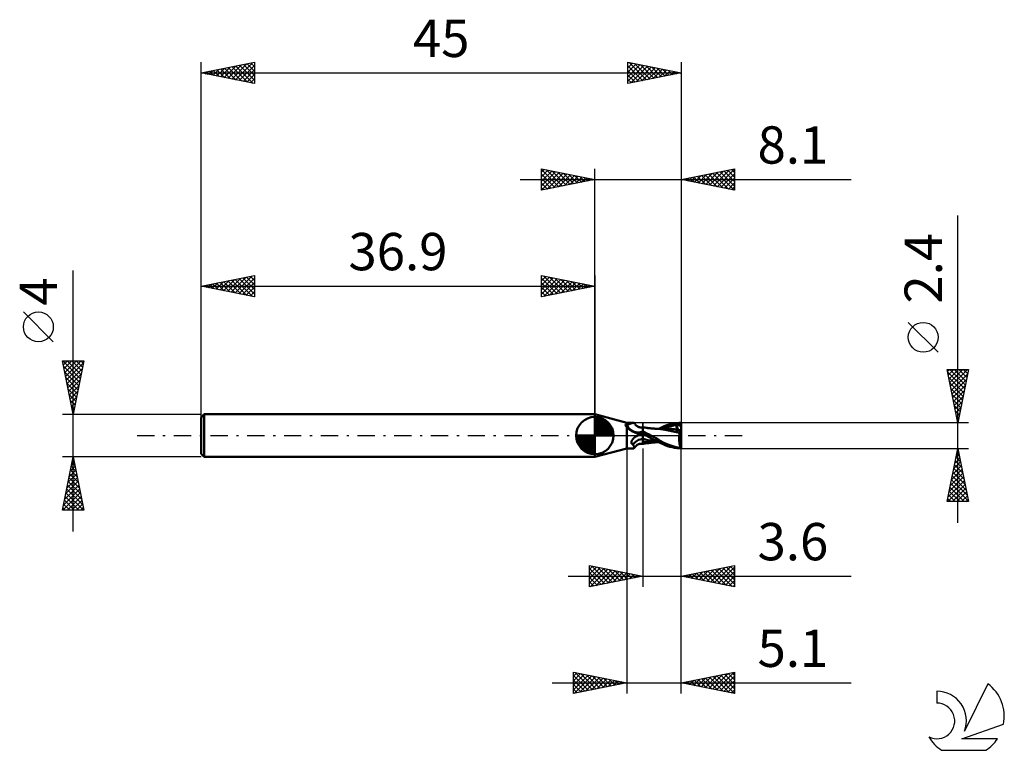
# Model space of a CAD drawing. Units: millimetres. Extents: x -17 to 75.3, y -29.5 to 39.
import ezdxf
from ezdxf.enums import TextEntityAlignment as Align

# ---------------------------------------------------------------- set-up
doc = ezdxf.new("R2010")
doc.units = ezdxf.units.MM
doc.header["$LTSCALE"] = 4.05
doc.linetypes.add('LONGDASH_DASH', pattern=[0.85, 0.4, -0.2, 0.05, -0.2])
for name, color, linetype in [('1', 4, 'CONTINUOUS'), ('2', 7, 'CONTINUOUS'), ('4', 2, 'LONGDASH_DASH'), ('CUT', 1, 'CONTINUOUS'), ('NOCUT', 7, 'CONTINUOUS'), ('SK1', 4, 'CONTINUOUS'), ('SK2', 7, 'CONTINUOUS'), ('SK4', 2, 'LONGDASH_DASH'), ('SK6', 5, 'CONTINUOUS')]:
    doc.layers.add(name, color=color, linetype=linetype)
doc.styles.get("Standard").update_dxf_attribs({"font": 'Monospac821 BT'})

msp = doc.modelspace()

# ---------------------------------------------------------------- linework, layer by layer
at = {"layer": '1', "color": 4, "linetype": 'CONTINUOUS', "lineweight": 50}
for p, q in [((39.9, 1.2), (36.9, 2)), ((36.9, -2), (36.9, 2)), ((39.762, 0.996), (39.763, 1.002)), ((39.762, 0.99), (39.762, 0.996)), ((39.763, 0.984), (39.762, 0.99)), ((39.763, 1.002), (39.764, 1.007)), ((39.764, 0.976), (39.763, 0.984)), ((39.764, 1.007), (39.766, 1.012)), ((39.767, 0.969), (39.764, 0.976)), ((39.766, 1.012), (39.769, 1.017)), ((39.77, 0.961), (39.767, 0.969)), ((39.769, 1.017), (39.772, 1.021)), ((39.773, 0.952), (39.77, 0.961)), ((39.772, 1.021), (39.777, 1.025)), ((39.776, 0.946), (39.773, 0.952)), ((39.78, 0.94), (39.776, 0.946)), ((39.777, 1.025), (39.781, 1.028)), ((39.783, 0.934), (39.78, 0.94)), ((39.781, 1.028), (39.787, 1.031)), ((39.787, 0.927), (39.783, 0.934)), ((39.787, 1.031), (39.793, 1.033)), ((39.792, 0.92), (39.787, 0.927)), ((39.793, 1.033), (39.8, 1.035)), ((39.8, 1.035), (39.807, 1.037)), ((39.807, 1.037), (39.815, 1.038)), ((39.815, 1.038), (39.823, 1.038)), ((39.823, 1.038), (39.831, 1.038)), ((39.84, 1.038), (39.831, 1.038)), ((39.849, 1.037), (39.84, 1.038)), ((39.858, 1.036), (39.849, 1.037)), ((39.867, 1.035), (39.858, 1.036)), ((39.876, 1.033), (39.867, 1.035)), ((39.885, 1.031), (39.876, 1.033)), ((39.887, 1.031), (39.885, 1.031)), ((39.889, 1.031), (39.887, 1.031)), ((39.891, 1.03), (39.889, 1.031)), ((39.894, 1.03), (39.891, 1.03)), ((39.896, 1.03), (39.894, 1.03)), ((39.898, 1.029), (39.896, 1.03)), ((39.9, 1.029), (39.898, 1.029)), ((39.9, 1.2), (40.54, 1.2)), ((39.9, 1.029), (39.9, 1.2)), ((39.9, 1.029), (39.954, 1.041)), ((39.954, 1.041), (40.006, 1.054)), ((40.006, 1.054), (40.056, 1.067)), ((40.056, 1.067), (40.105, 1.081)), ((40.105, 1.081), (40.153, 1.096)), ((40.153, 1.096), (40.198, 1.11)), ((40.198, 1.11), (40.242, 1.124)), ((40.242, 1.124), (40.284, 1.138)), ((40.284, 1.138), (40.325, 1.151)), ((40.325, 1.151), (40.363, 1.162)), ((40.363, 1.162), (40.399, 1.173)), ((40.399, 1.173), (40.433, 1.182)), ((40.433, 1.182), (40.464, 1.19)), ((40.464, 1.19), (40.492, 1.195)), ((40.492, 1.195), (40.518, 1.199)), ((40.518, 1.199), (40.54, 1.2)), ((40.554, 1.199), (40.54, 1.2)), ((40.567, 1.197), (40.554, 1.199)), ((40.578, 1.194), (40.567, 1.197)), ((40.587, 1.189), (40.578, 1.194)), ((40.594, 1.183), (40.587, 1.189)), ((40.599, 1.175), (40.594, 1.183)), ((40.626, 1.128), (40.599, 1.175)), ((40.66, 1.077), (40.626, 1.128)), ((40.697, 1.03), (40.66, 1.077)), ((40.737, 0.985), (40.697, 1.03)), ((40.779, 0.944), (40.737, 0.985)), ((40.801, 0.926), (40.779, 0.944)), ((40.836, 0.898), (40.801, 0.926)), ((43.345, 0.845), (43.549, 0.928)), ((43.549, 0.928), (43.755, 0.999)), ((43.755, 0.999), (43.963, 1.059)), ((43.963, 1.059), (44.171, 1.108)), ((44.057, 0.894), (44.278, 0.933)), ((44.171, 1.108), (44.379, 1.146)), ((44.278, 0.933), (44.499, 0.961)), ((44.379, 1.146), (44.587, 1.175)), ((44.481, 1.006), (44.477, 1.014)), ((44.743, 0.499), (44.477, 1.014)), ((44.509, 1.012), (44.477, 1.014)), ((44.484, 0.999), (44.481, 1.006)), ((44.487, 0.991), (44.484, 0.999)), ((44.49, 0.984), (44.487, 0.991)), ((44.493, 0.976), (44.49, 0.984)), ((44.496, 0.969), (44.493, 0.976)), ((44.499, 0.961), (44.496, 0.969)), ((44.509, 0.937), (44.499, 0.961)), ((44.541, 1.009), (44.509, 1.012)), ((44.519, 0.913), (44.509, 0.937)), ((44.574, 1.005), (44.541, 1.009)), ((44.606, 1), (44.574, 1.005)), ((44.587, 1.175), (44.794, 1.193)), ((44.639, 0.994), (44.606, 1)), ((44.671, 0.987), (44.639, 0.994)), ((44.703, 0.979), (44.671, 0.987)), ((44.703, 0.979), (44.752, 0.982)), ((44.745, 0.967), (44.703, 0.979)), ((44.788, 0.954), (44.745, 0.967)), ((44.752, 0.982), (44.802, 0.985)), ((44.83, 0.941), (44.788, 0.954)), ((44.794, 1.193), (45, 1.2)), ((44.802, 0.985), (44.851, 0.987)), ((44.873, 0.927), (44.83, 0.941)), ((44.851, 0.987), (44.901, 0.989)), ((44.915, 0.913), (44.873, 0.927)), ((44.901, 0.989), (44.95, 0.99)), ((44.95, 0.99), (45, 0.99)), ((45, -1.2), (45, 1.2)), ((39.797, 0.913), (39.792, 0.92)), ((39.811, 0.895), (39.797, 0.913)), ((39.825, 0.878), (39.811, 0.895)), ((39.84, 0.86), (39.825, 0.878)), ((39.854, 0.842), (39.84, 0.86)), ((39.869, 0.824), (39.854, 0.842)), ((39.884, 0.805), (39.869, 0.824)), ((39.9, 0.787), (39.884, 0.805)), ((39.949, 0.738), (39.9, 0.787)), ((39.9, -1.2), (39.9, 0.787)), ((40.001, 0.689), (39.949, 0.738)), ((40.056, 0.641), (40.001, 0.689)), ((40.114, 0.593), (40.056, 0.641)), ((40.175, 0.547), (40.114, 0.593)), ((40.238, 0.503), (40.175, 0.547)), ((40.304, 0.461), (40.238, 0.503)), ((40.371, 0.421), (40.304, 0.461)), ((40.441, 0.385), (40.371, 0.421)), ((40.513, 0.351), (40.441, 0.385)), ((40.587, 0.32), (40.513, 0.351)), ((40.662, 0.292), (40.587, 0.32)), ((40.738, 0.267), (40.662, 0.292)), ((40.816, 0.245), (40.738, 0.267)), ((40.894, 0.227), (40.816, 0.245)), ((40.872, 0.873), (40.836, 0.898)), ((40.867, -0.011), (40.887, 0)), ((40.922, 0.844), (40.872, 0.873)), ((40.887, 0), (40.954, 0.035)), ((40.932, 0.221), (40.894, 0.227)), ((40.973, 0.819), (40.922, 0.844)), ((40.97, 0.218), (40.932, 0.221)), ((40.954, 0.035), (41.023, 0.067)), ((41.009, 0.217), (40.97, 0.218)), ((41.025, 0.798), (40.973, 0.819)), ((41.009, 0.217), (41.047, 0.219)), ((41.023, 0.067), (41.095, 0.097)), ((41.079, 0.782), (41.025, 0.798)), ((41.047, 0.219), (41.085, 0.222)), ((41.145, 0.769), (41.079, 0.782)), ((41.085, 0.222), (41.122, 0.228)), ((41.095, 0.097), (41.168, 0.125)), ((41.122, 0.228), (41.158, 0.235)), ((41.187, 0.764), (41.145, 0.769)), ((41.158, 0.235), (41.192, 0.245)), ((41.168, 0.125), (41.243, 0.15)), ((41.241, 0.762), (41.187, 0.764)), ((41.192, 0.245), (41.225, 0.255)), ((41.225, 0.255), (41.255, 0.268)), ((41.241, 0.762), (41.294, 0.764)), ((41.243, 0.15), (41.321, 0.173)), ((41.255, 0.268), (41.284, 0.281)), ((41.284, 0.281), (41.31, 0.296)), ((41.294, 0.764), (41.348, 0.771)), ((41.31, 0.296), (41.334, 0.311)), ((41.321, 0.173), (41.4, 0.193)), ((41.334, 0.311), (41.355, 0.327)), ((41.348, 0.771), (41.4, 0.782)), ((41.355, 0.327), (41.373, 0.344)), ((41.373, 0.344), (41.388, 0.361)), ((41.388, 0.361), (41.4, 0.377)), ((41.4, -0.782), (41.4, 0.782)), ((41.452, 0.765), (41.4, 0.774)), ((41.505, 0.349), (41.4, 0.408)), ((41.444, 0.152), (41.4, 0.177)), ((41.454, 0.119), (41.4, 0.145)), ((41.488, 0.126), (41.444, 0.152)), ((41.505, 0.757), (41.452, 0.765)), ((41.508, 0.094), (41.454, 0.119)), ((41.532, 0.101), (41.488, 0.126)), ((41.557, 0.748), (41.505, 0.757)), ((41.611, 0.291), (41.505, 0.349)), ((41.562, 0.068), (41.508, 0.094)), ((41.576, 0.076), (41.532, 0.101)), ((41.61, 0.741), (41.557, 0.748)), ((41.616, 0.042), (41.562, 0.068)), ((41.62, 0.05), (41.576, 0.076)), ((41.697, 0.728), (41.61, 0.741)), ((41.718, 0.232), (41.611, 0.291)), ((41.67, 0.017), (41.616, 0.042)), ((41.665, 0.025), (41.62, 0.05)), ((41.709, 0), (41.665, 0.025)), ((41.724, -0.008), (41.67, 0.017)), ((41.75, 0.721), (41.697, 0.728)), ((41.712, -0.001), (41.709, 0)), ((41.825, 0.174), (41.718, 0.232)), ((41.803, 0.714), (41.75, 0.721)), ((41.855, 0.707), (41.803, 0.714)), ((41.933, 0.116), (41.825, 0.174)), ((41.908, 0.701), (41.855, 0.707)), ((41.994, 0.69), (41.908, 0.701)), ((42.04, 0.058), (41.933, 0.116)), ((42.049, 0.684), (41.994, 0.69)), ((42.146, 0), (42.04, 0.058)), ((42.104, 0.678), (42.049, 0.684)), ((42.159, 0.673), (42.104, 0.678)), ((42.383, -0.128), (42.146, 0)), ((42.213, 0.667), (42.159, 0.673)), ((42.291, 0.66), (42.213, 0.667)), ((42.347, 0.655), (42.291, 0.66)), ((42.404, 0.65), (42.347, 0.655)), ((42.46, 0.645), (42.404, 0.65)), ((42.517, 0.641), (42.46, 0.645)), ((42.588, 0.635), (42.517, 0.641)), ((42.644, 0.632), (42.588, 0.635)), ((42.699, 0.628), (42.644, 0.632)), ((42.706, 0.631), (42.656, 0.632)), ((42.755, 0.624), (42.699, 0.628)), ((42.757, 0.631), (42.706, 0.631)), ((42.81, 0.621), (42.755, 0.624)), ((42.809, 0.631), (42.757, 0.631)), ((42.86, 0.631), (42.809, 0.631)), ((43.061, 0.601), (42.81, 0.621)), ((42.917, 0.631), (42.86, 0.631)), ((42.906, 0.631), (43.138, 0.748)), ((42.917, 0.631), (42.976, 0.631)), ((42.976, 0.631), (43.022, 0.631)), ((43.022, 0.631), (43.068, 0.631)), ((43.271, 0.573), (43.061, 0.601)), ((43.068, 0.631), (43.114, 0.631)), ((43.114, 0.631), (43.159, 0.632)), ((43.138, 0.748), (43.345, 0.845)), ((43.159, 0.632), (43.218, 0.632)), ((43.171, 0.631), (43.393, 0.715)), ((43.218, 0.632), (43.278, 0.632)), ((43.5, 0.533), (43.271, 0.573)), ((43.278, 0.632), (43.365, 0.632)), ((43.365, 0.632), (43.455, 0.632)), ((43.393, 0.715), (43.614, 0.786)), ((43.521, 0.632), (43.455, 0.632)), ((43.811, 0.474), (43.5, 0.533)), ((43.588, 0.632), (43.521, 0.632)), ((43.739, 0.63), (43.588, 0.632)), ((43.614, 0.786), (43.835, 0.846)), ((43.89, 0.625), (43.739, 0.63)), ((44.24, 0.388), (43.811, 0.474)), ((43.835, 0.846), (44.057, 0.894)), ((44.041, 0.616), (43.89, 0.625)), ((44.192, 0.605), (44.041, 0.616)), ((44.343, 0.591), (44.192, 0.605)), ((44.864, 0.246), (44.24, 0.388)), ((44.495, 0.574), (44.343, 0.591)), ((44.479, 0.501), (44.48, 0.513)), ((44.54, 0.5), (44.479, 0.501)), ((44.48, 0.513), (44.481, 0.524)), ((44.481, 0.524), (44.482, 0.536)), ((44.482, 0.536), (44.485, 0.546)), ((44.485, 0.546), (44.487, 0.556)), ((44.487, 0.556), (44.491, 0.565)), ((44.491, 0.565), (44.495, 0.574)), ((44.495, 0.574), (44.495, 0.574)), ((44.495, 0.574), (44.495, 0.574)), ((44.496, 0.574), (44.495, 0.574)), ((44.496, 0.574), (44.496, 0.574)), ((44.496, 0.574), (44.496, 0.574)), ((44.496, 0.574), (44.496, 0.574)), ((44.509, 0.573), (44.496, 0.574)), ((44.509, 0.573), (44.52, 0.574)), ((44.527, 0.889), (44.519, 0.913)), ((44.52, 0.574), (44.53, 0.577)), ((44.535, 0.866), (44.527, 0.889)), ((44.53, 0.577), (44.539, 0.581)), ((44.543, 0.843), (44.535, 0.866)), ((44.539, 0.581), (44.547, 0.587)), ((44.602, 0.5), (44.54, 0.5)), ((44.549, 0.821), (44.543, 0.843)), ((44.547, 0.587), (44.555, 0.595)), ((44.555, 0.8), (44.549, 0.821)), ((44.56, 0.779), (44.555, 0.8)), ((44.555, 0.595), (44.561, 0.604)), ((44.565, 0.759), (44.56, 0.779)), ((44.561, 0.604), (44.565, 0.615)), ((44.568, 0.74), (44.565, 0.759)), ((44.565, 0.615), (44.569, 0.627)), ((44.571, 0.721), (44.568, 0.74)), ((44.569, 0.627), (44.572, 0.64)), ((44.573, 0.703), (44.571, 0.721)), ((44.572, 0.64), (44.574, 0.655)), ((44.574, 0.686), (44.573, 0.703)), ((44.574, 0.67), (44.574, 0.686)), ((44.574, 0.655), (44.574, 0.67)), ((44.665, 0.499), (44.602, 0.5)), ((44.73, 0.499), (44.665, 0.499)), ((44.795, 0.499), (44.73, 0.499)), ((44.861, 0.498), (44.795, 0.499)), ((44.824, -0.003), (44.829, 0.041)), ((44.829, 0.041), (44.835, 0.084)), ((44.835, 0.084), (44.841, 0.126)), ((44.841, 0.126), (44.848, 0.167)), ((44.848, 0.167), (44.856, 0.207)), ((44.856, 0.207), (44.864, 0.246)), ((44.928, 0.498), (44.861, 0.498)), ((44.864, 0.246), (44.868, 0.273)), ((44.868, 0.273), (44.872, 0.3)), ((44.872, 0.3), (44.877, 0.325)), ((44.877, 0.325), (44.882, 0.35)), ((44.882, 0.35), (44.888, 0.374)), ((44.888, 0.374), (44.894, 0.397)), ((44.894, 0.397), (44.9, 0.419)), ((44.9, 0.419), (44.906, 0.44)), ((44.906, 0.44), (44.913, 0.461)), ((44.913, 0.461), (44.92, 0.48)), ((44.958, 0.898), (44.915, 0.913)), ((44.92, 0.48), (44.928, 0.498)), ((45, 0.21), (44.928, 0.498)), ((45, 0.883), (44.958, 0.898)), ((40.324, -0.635), (40.326, -0.613)), ((40.325, -0.657), (40.324, -0.635)), ((40.327, -0.678), (40.325, -0.657)), ((40.326, -0.613), (40.329, -0.591)), ((40.332, -0.699), (40.327, -0.678)), ((40.329, -0.591), (40.333, -0.569)), ((40.338, -0.719), (40.332, -0.699)), ((40.333, -0.569), (40.34, -0.547)), ((40.347, -0.738), (40.338, -0.719)), ((40.34, -0.547), (40.347, -0.525)), ((40.347, -0.525), (40.356, -0.503)), ((40.358, -0.756), (40.347, -0.738)), ((40.356, -0.503), (40.366, -0.481)), ((40.37, -0.773), (40.358, -0.756)), ((40.366, -0.481), (40.377, -0.459)), ((40.385, -0.789), (40.37, -0.773)), ((40.377, -0.459), (40.389, -0.437)), ((40.402, -0.804), (40.385, -0.789)), ((40.389, -0.437), (40.402, -0.415)), ((40.402, -0.415), (40.417, -0.393)), ((40.42, -0.817), (40.402, -0.804)), ((40.417, -0.393), (40.433, -0.371)), ((40.439, -0.829), (40.42, -0.817)), ((40.433, -0.371), (40.45, -0.348)), ((40.459, -0.84), (40.439, -0.829)), ((40.45, -0.348), (40.468, -0.326)), ((40.481, -0.85), (40.459, -0.84)), ((40.468, -0.326), (40.487, -0.303)), ((40.503, -0.888), (40.481, -0.85)), ((40.487, -0.303), (40.508, -0.281)), ((40.523, -0.925), (40.503, -0.888)), ((40.508, -0.281), (40.529, -0.259)), ((40.529, -0.259), (40.552, -0.237)), ((40.552, -0.237), (40.574, -0.215)), ((40.574, -0.215), (40.598, -0.195)), ((40.598, -0.195), (40.622, -0.174)), ((40.622, -0.174), (40.647, -0.155)), ((40.647, -0.155), (40.672, -0.135)), ((40.672, -0.135), (40.698, -0.117)), ((40.698, -0.117), (40.724, -0.099)), ((40.724, -0.099), (40.75, -0.081)), ((40.75, -0.081), (40.769, -0.069)), ((40.769, -0.069), (40.788, -0.057)), ((40.788, -0.057), (40.808, -0.045)), ((40.801, -0.926), (40.836, -0.898)), ((40.808, -0.045), (40.827, -0.034)), ((40.827, -0.034), (40.847, -0.022)), ((40.836, -0.898), (40.872, -0.873)), ((40.847, -0.022), (40.867, -0.011)), ((40.872, -0.873), (40.922, -0.844)), ((40.922, -0.844), (40.973, -0.819)), ((40.973, -0.819), (41.025, -0.798)), ((41.025, -0.798), (41.079, -0.782)), ((41.079, -0.782), (41.145, -0.769)), ((41.145, -0.769), (41.187, -0.764)), ((41.187, -0.764), (41.241, -0.762)), ((41.294, -0.764), (41.241, -0.762)), ((41.348, -0.771), (41.294, -0.764)), ((41.4, -0.782), (41.348, -0.771)), ((41.635, -0.379), (41.4, -0.319)), ((41.565, -0.596), (41.4, -0.576)), ((41.4, -0.774), (41.453, -0.765)), ((41.453, -0.765), (41.506, -0.756)), ((41.506, -0.756), (41.559, -0.748)), ((41.559, -0.748), (41.613, -0.74)), ((41.733, -0.611), (41.565, -0.596)), ((41.613, -0.74), (41.7, -0.728)), ((41.871, -0.431), (41.635, -0.379)), ((41.7, -0.728), (41.753, -0.72)), ((41.714, -0.003), (41.712, -0.001)), ((41.717, -0.004), (41.714, -0.003)), ((41.719, -0.005), (41.717, -0.004)), ((41.721, -0.007), (41.719, -0.005)), ((41.724, -0.008), (41.721, -0.007)), ((42, -0.16), (41.724, -0.008)), ((41.899, -0.621), (41.733, -0.611)), ((41.753, -0.72), (41.806, -0.713)), ((41.806, -0.713), (41.86, -0.706)), ((41.86, -0.706), (41.914, -0.7)), ((42.106, -0.478), (41.871, -0.431)), ((42.063, -0.628), (41.899, -0.621)), ((41.914, -0.7), (42, -0.69)), ((42.275, -0.306), (42, -0.16)), ((42, -0.69), (42.055, -0.684)), ((42.055, -0.684), (42.111, -0.678)), ((42.231, -0.631), (42.063, -0.628)), ((42.341, -0.518), (42.106, -0.478)), ((42.111, -0.678), (42.166, -0.672)), ((42.166, -0.672), (42.223, -0.666)), ((42.223, -0.666), (42.3, -0.659)), ((42.405, -0.632), (42.231, -0.631)), ((42.552, -0.45), (42.275, -0.306)), ((42.3, -0.659), (42.357, -0.654)), ((42.576, -0.554), (42.341, -0.518)), ((42.357, -0.654), (42.414, -0.649)), ((42.62, -0.258), (42.383, -0.128)), ((42.405, -0.632), (42.498, -0.632)), ((42.414, -0.649), (42.471, -0.644)), ((42.471, -0.644), (42.53, -0.64)), ((42.498, -0.632), (42.583, -0.632)), ((42.53, -0.64), (42.6, -0.635)), ((42.827, -0.591), (42.552, -0.45)), ((42.811, -0.583), (42.576, -0.554)), ((42.583, -0.632), (42.633, -0.632)), ((42.6, -0.635), (42.656, -0.631)), ((42.856, -0.389), (42.62, -0.258)), ((42.633, -0.632), (42.683, -0.631)), ((42.683, -0.631), (42.739, -0.631)), ((42.739, -0.631), (42.793, -0.631)), ((42.793, -0.631), (42.848, -0.631)), ((43.077, -0.717), (42.827, -0.591)), ((42.848, -0.631), (42.906, -0.631)), ((43.087, -0.519), (42.856, -0.389)), ((43.295, -0.822), (43.077, -0.717)), ((43.318, -0.646), (43.087, -0.519)), ((43.505, -0.911), (43.295, -0.822)), ((43.575, -0.772), (43.318, -0.646)), ((43.717, -0.987), (43.505, -0.911)), ((43.848, -0.885), (43.575, -0.772)), ((44.124, -0.98), (43.848, -0.885)), ((44.806, -0.279), (44.807, -0.233)), ((44.806, -0.326), (44.806, -0.279)), ((44.806, -0.373), (44.806, -0.326)), ((44.807, -0.42), (44.806, -0.373)), ((44.807, -0.233), (44.809, -0.186)), ((44.809, -0.467), (44.807, -0.42)), ((44.809, -0.186), (44.812, -0.14)), ((44.812, -0.513), (44.809, -0.467)), ((44.812, -0.14), (44.815, -0.093)), ((44.815, -0.559), (44.812, -0.513)), ((44.815, -0.093), (44.819, -0.048)), ((44.819, -0.604), (44.815, -0.559)), ((44.819, -0.048), (44.824, -0.003)), ((44.823, -0.649), (44.819, -0.604)), ((44.829, -0.692), (44.823, -0.649)), ((44.835, -0.735), (44.829, -0.692)), ((44.842, -0.777), (44.835, -0.735)), ((44.849, -0.818), (44.842, -0.777)), ((44.857, -0.857), (44.849, -0.818)), ((44.866, -0.895), (44.857, -0.857)), ((44.875, -0.932), (44.866, -0.895)), ((36.9, -2), (39.9, -1.2)), ((39.9, -1.2), (40.54, -1.2)), ((40.541, -0.96), (40.523, -0.925)), ((40.54, -1.2), (40.554, -1.199)), ((40.557, -0.993), (40.541, -0.96)), ((40.554, -1.199), (40.567, -1.197)), ((40.571, -1.024), (40.557, -0.993)), ((40.567, -1.197), (40.578, -1.194)), ((40.583, -1.053), (40.571, -1.024)), ((40.578, -1.194), (40.587, -1.189)), ((40.592, -1.08), (40.583, -1.053)), ((40.587, -1.189), (40.594, -1.183)), ((40.6, -1.105), (40.592, -1.08)), ((40.594, -1.183), (40.599, -1.175)), ((40.599, -1.175), (40.626, -1.128)), ((40.599, -1.175), (40.604, -1.161)), ((40.604, -1.126), (40.6, -1.105)), ((40.606, -1.145), (40.604, -1.126)), ((40.604, -1.161), (40.606, -1.145)), ((40.626, -1.128), (40.66, -1.077)), ((40.66, -1.077), (40.697, -1.03)), ((40.697, -1.03), (40.737, -0.985)), ((40.737, -0.985), (40.779, -0.944)), ((40.779, -0.944), (40.801, -0.926)), ((43.931, -1.051), (43.717, -0.987)), ((44.146, -1.103), (43.931, -1.051)), ((44.404, -1.06), (44.124, -0.98)), ((44.36, -1.143), (44.146, -1.103)), ((44.574, -1.173), (44.36, -1.143)), ((44.686, -1.123), (44.404, -1.06)), ((44.788, -1.192), (44.574, -1.173)), ((44.965, -1.169), (44.686, -1.123)), ((45, -1.2), (44.788, -1.192)), ((44.884, -0.967), (44.875, -0.932)), ((44.895, -1.001), (44.884, -0.967)), ((44.905, -1.033), (44.895, -1.001)), ((44.916, -1.064), (44.905, -1.033)), ((44.928, -1.093), (44.916, -1.064)), ((44.94, -1.12), (44.928, -1.093)), ((44.952, -1.145), (44.94, -1.12)), ((44.965, -1.169), (44.952, -1.145))]:
    msp.add_line(p, q, dxfattribs=at)
for centre, major_axis, ratio, start_param, end_param in [((40.943, 1.537), (-0.167, 1.228), 0.940978, 1.864118, 3.400448), ((41.599, -1.626), (0.243, 1.787), 0.940978, 0.261241, 0.667271), ((41.47, -1.609), (0.176, 1.294), 0.940978, 0.200837, 1.077623), ((45.053, 0), (0, 1.2), 0.32492, 2.912966, 3.005024)]:
    msp.add_ellipse(centre, major_axis=major_axis, ratio=ratio, start_param=start_param, end_param=end_param, dxfattribs=at)
at = {"layer": '2', "color": 7, "linetype": 'CONTINUOUS', "lineweight": 25}
for p, q in [((31.9, 23), (31.9, 25)), ((31.9, 25), (36.9, 24)), ((31.9, 24.698), (32.151, 24.95)), ((31.9, 24.94), (33.517, 23.323)), ((36.9, 0), (36.9, 25)), ((45, 25), (45, 1.2)), ((45, 24), (50, 25)), ((48.35, 23.33), (50, 24.979)), ((49.716, 24.943), (50, 24.66)), ((50, 25), (50, 23)), ((29.9, 24), (60.925, 24)), ((31.9, 24.274), (32.505, 24.879)), ((31.9, 23.85), (32.858, 24.808)), ((31.9, 23.426), (33.212, 24.738)), ((31.9, 23.001), (33.565, 24.667)), ((31.9, 24.516), (33.163, 23.253)), ((31.9, 24.092), (32.81, 23.182)), ((36.9, 24), (31.9, 23)), ((32.356, 24.909), (33.871, 23.394)), ((32.428, 23.106), (33.919, 24.596)), ((32.886, 24.803), (34.224, 23.465)), ((32.959, 23.212), (34.273, 24.525)), ((33.417, 24.697), (34.578, 23.535)), ((33.489, 23.318), (34.626, 24.455)), ((33.947, 24.591), (34.931, 23.606)), ((34.019, 23.424), (34.98, 24.384)), ((34.477, 24.485), (35.285, 23.677)), ((34.55, 23.53), (35.333, 24.313)), ((35.008, 24.378), (35.638, 23.748)), ((35.08, 23.636), (35.687, 24.243)), ((35.538, 24.272), (35.992, 23.818)), ((35.61, 23.742), (36.04, 24.172)), ((36.068, 24.166), (36.345, 23.889)), ((36.141, 23.848), (36.394, 24.101)), ((36.599, 24.06), (36.699, 23.96)), ((36.671, 23.954), (36.747, 24.03)), ((50, 23), (45, 24)), ((45.12, 24.024), (45.18, 23.964)), ((45.168, 23.966), (45.253, 24.05)), ((45.474, 24.095), (45.71, 23.858)), ((45.522, 23.896), (45.783, 24.157)), ((45.827, 24.165), (46.241, 23.752)), ((45.876, 23.825), (46.313, 24.263)), ((46.181, 24.236), (46.771, 23.646)), ((46.229, 23.754), (46.844, 24.369)), ((46.534, 24.307), (47.301, 23.54)), ((46.583, 23.683), (47.374, 24.475)), ((46.888, 24.378), (47.832, 23.434)), ((46.936, 23.613), (47.904, 24.581)), ((47.241, 24.448), (48.362, 23.328)), ((47.29, 23.542), (48.435, 24.687)), ((47.595, 24.519), (48.892, 23.221)), ((47.643, 23.471), (48.965, 24.793)), ((47.949, 24.59), (49.423, 23.115)), ((47.997, 23.401), (49.495, 24.899)), ((48.302, 24.66), (49.953, 23.009)), ((48.656, 24.731), (50, 23.387)), ((48.704, 23.259), (50, 24.555)), ((49.009, 24.802), (50, 23.811)), ((49.058, 23.188), (50, 24.131)), ((49.363, 24.872), (50, 24.235)), ((31.9, 23.668), (32.456, 23.111)), ((31.9, 23.243), (32.103, 23.041)), ((49.411, 23.118), (50, 23.707)), ((49.765, 23.047), (50, 23.282)), ((70.925, -8.2), (70.925, 20.625)), ((69.075, 7.812), (66.275, 10.613)), ((70.925, 1.2), (69.925, 6.2)), ((69.925, 6.2), (71.925, 6.2)), ((69.958, 6.033), (70.125, 6.2)), ((69.973, 5.959), (71.56, 4.373)), ((70.029, 5.68), (70.549, 6.2)), ((70.1, 5.326), (70.974, 6.2)), ((70.157, 6.2), (71.63, 4.726)), ((70.171, 4.972), (71.398, 6.2)), ((70.241, 4.619), (71.822, 6.2)), ((70.312, 4.265), (71.845, 5.798)), ((70.581, 6.2), (71.701, 5.08)), ((71.925, 6.2), (70.925, 1.2)), ((71.005, 6.2), (71.772, 5.433)), ((71.429, 6.2), (71.842, 5.787)), ((71.854, 6.2), (71.913, 6.141)), ((70.079, 5.429), (71.489, 4.019)), ((70.185, 4.898), (71.418, 3.666)), ((70.383, 3.912), (71.739, 5.268)), ((70.453, 3.558), (71.632, 4.737)), ((70.291, 4.368), (71.347, 3.312)), ((70.397, 3.838), (71.277, 2.959)), ((70.524, 3.205), (71.526, 4.207)), ((70.504, 3.307), (71.206, 2.605)), ((70.595, 2.851), (71.42, 3.677)), ((70.61, 2.777), (71.135, 2.251)), ((70.665, 2.498), (71.314, 3.146)), ((70.716, 2.247), (71.065, 1.898)), ((70.736, 2.144), (71.208, 2.616)), ((70.807, 1.791), (71.102, 2.086)), ((71.925, 1.2), (45, 1.2)), ((70.822, 1.716), (70.994, 1.544)), ((70.878, 1.437), (70.996, 1.555)), ((39.9, -1.2), (39.9, -24.2)), ((41.4, -1.2), (41.4, -14.2)), ((45, -1.2), (71.925, -1.2)), ((45, -14.2), (45, -1.2)), ((45, -24.2), (45, -1.2)), ((69.925, -6.2), (70.925, -1.2)), ((70.76, -2.026), (71.035, -1.75)), ((70.828, -1.684), (71.07, -1.926)), ((70.866, -1.495), (70.964, -1.397)), ((70.899, -1.331), (70.964, -1.396)), ((70.925, -1.2), (71.925, -6.2)), ((70.548, -3.086), (71.177, -2.458)), ((70.616, -2.745), (71.388, -3.517)), ((70.654, -2.556), (71.106, -2.104)), ((70.687, -2.391), (71.282, -2.987)), ((70.757, -2.038), (71.176, -2.456)), ((70.23, -4.677), (71.389, -3.518)), ((70.336, -4.147), (71.318, -3.165)), ((70.442, -3.617), (71.247, -2.811)), ((70.475, -3.452), (71.601, -4.578)), ((70.545, -3.098), (71.494, -4.047)), ((69.98, -6.2), (71.601, -4.579)), ((70.017, -5.738), (71.53, -4.225)), ((70.123, -5.208), (71.459, -3.872)), ((70.262, -4.513), (71.919, -6.169)), ((70.333, -4.159), (71.813, -5.638)), ((70.404, -3.805), (71.707, -5.108)), ((70.121, -5.22), (71.101, -6.2)), ((70.192, -4.866), (71.526, -6.2)), ((70.404, -6.2), (71.671, -4.932)), ((70.828, -6.2), (71.742, -5.286)), ((71.925, -6.2), (69.925, -6.2)), ((69.98, -5.927), (70.253, -6.2)), ((70.05, -5.573), (70.677, -6.2)), ((71.252, -6.2), (71.813, -5.64)), ((71.677, -6.2), (71.884, -5.993)), ((36.4, -14.2), (36.4, -12.2)), ((36.4, -12.2), (41.4, -13.2)), ((36.4, -12.549), (36.691, -12.258)), ((36.4, -12.973), (37.044, -12.329)), ((36.4, -13.397), (37.398, -12.4)), ((36.4, -12.458), (37.851, -13.91)), ((36.4, -13.822), (37.751, -12.47)), ((36.4, -12.883), (37.498, -13.98)), ((36.457, -14.189), (38.105, -12.541)), ((36.608, -12.242), (38.205, -13.839)), ((36.988, -14.082), (38.458, -12.612)), ((37.138, -12.348), (38.559, -13.768)), ((37.518, -13.976), (38.812, -12.682)), ((37.668, -12.454), (38.912, -13.698)), ((38.048, -13.87), (39.165, -12.753)), ((38.198, -12.56), (39.266, -13.627)), ((38.579, -13.764), (39.519, -12.824)), ((38.729, -12.666), (39.619, -13.556)), ((39.109, -13.658), (39.873, -12.895)), ((39.259, -12.772), (39.973, -13.485)), ((39.789, -12.878), (40.326, -13.415)), ((45, -13.2), (50, -12.2)), ((45.967, -13.393), (46.451, -12.91)), ((46.321, -13.464), (46.981, -12.804)), ((46.421, -12.916), (47.131, -13.626)), ((46.674, -13.535), (47.511, -12.698)), ((46.774, -12.845), (47.662, -13.732)), ((47.028, -13.606), (48.042, -12.592)), ((47.128, -12.774), (48.192, -13.838)), ((47.381, -13.676), (48.572, -12.486)), ((47.481, -12.704), (48.722, -13.944)), ((47.735, -13.747), (49.102, -12.38)), ((47.835, -12.633), (49.253, -14.051)), ((48.088, -13.818), (49.633, -12.273)), ((48.189, -12.562), (49.783, -14.157)), ((48.442, -13.888), (50, -12.33)), ((48.542, -12.492), (50, -13.949)), ((48.796, -13.959), (50, -12.755)), ((48.896, -12.421), (50, -13.525)), ((49.249, -12.35), (50, -13.101)), ((49.603, -12.279), (50, -12.677)), ((49.956, -12.209), (50, -12.252)), ((50, -12.2), (50, -14.2)), ((34.4, -13.2), (60.925, -13.2)), ((41.4, -13.2), (36.4, -14.2)), ((36.4, -13.307), (37.144, -14.051)), ((36.4, -13.731), (36.791, -14.122)), ((39.639, -13.552), (40.226, -12.965)), ((40.17, -13.446), (40.58, -13.036)), ((40.32, -12.984), (40.68, -13.344)), ((40.7, -13.34), (40.933, -13.107)), ((40.85, -13.09), (41.033, -13.273)), ((41.23, -13.234), (41.287, -13.177)), ((41.38, -13.196), (41.387, -13.203)), ((50, -14.2), (45, -13.2)), ((45.007, -13.199), (45.01, -13.202)), ((45.26, -13.252), (45.39, -13.122)), ((45.36, -13.128), (45.54, -13.308)), ((45.614, -13.323), (45.92, -13.016)), ((45.714, -13.057), (46.071, -13.414)), ((46.067, -12.987), (46.601, -13.52)), ((49.149, -14.03), (50, -13.179)), ((49.503, -14.101), (50, -13.603)), ((36.4, -14.155), (36.437, -14.193)), ((49.856, -14.171), (50, -14.027)), ((34.9, -24.2), (34.9, -22.2)), ((34.9, -22.2), (39.9, -23.2)), ((34.9, -22.563), (35.203, -22.261)), ((34.9, -22.988), (35.556, -22.331)), ((34.9, -23.412), (35.91, -22.402)), ((34.9, -23.836), (36.264, -22.473)), ((34.9, -22.503), (36.314, -23.917)), ((34.9, -22.927), (35.961, -23.988)), ((34.976, -24.185), (36.617, -22.543)), ((35.051, -22.23), (36.668, -23.846)), ((35.506, -24.079), (36.971, -22.614)), ((35.582, -22.336), (37.021, -23.776)), ((36.036, -23.973), (37.324, -22.685)), ((36.112, -22.442), (37.375, -23.705)), ((36.567, -23.867), (37.678, -22.756)), ((36.642, -22.548), (37.728, -23.634)), ((37.097, -23.761), (38.031, -22.826)), ((37.173, -22.655), (38.082, -23.564)), ((37.627, -23.655), (38.385, -22.897)), ((37.703, -22.761), (38.435, -23.493)), ((38.158, -23.548), (38.738, -22.968)), ((38.233, -22.867), (38.789, -23.422)), ((38.688, -23.442), (39.092, -23.038)), ((38.764, -22.973), (39.142, -23.352)), ((45, -23.2), (50, -22.2)), ((45.462, -23.292), (45.692, -23.062)), ((45.815, -23.363), (46.223, -22.955)), ((45.866, -23.027), (46.298, -23.46)), ((46.169, -23.434), (46.753, -22.849)), ((46.219, -22.956), (46.829, -23.566)), ((46.522, -23.504), (47.283, -22.743)), ((46.573, -22.885), (47.359, -23.672)), ((46.876, -23.575), (47.814, -22.637)), ((46.926, -22.815), (47.889, -23.778)), ((47.229, -23.646), (48.344, -22.531)), ((47.28, -22.744), (48.42, -23.884)), ((47.583, -23.717), (48.874, -22.425)), ((47.633, -22.673), (48.95, -23.99)), ((47.936, -23.787), (49.405, -22.319)), ((47.987, -22.603), (49.48, -24.096)), ((48.29, -23.858), (49.935, -22.213)), ((48.341, -22.532), (50, -24.191)), ((48.644, -23.929), (50, -22.572)), ((48.694, -22.461), (50, -23.767)), ((48.997, -23.999), (50, -22.997)), ((49.048, -22.39), (50, -23.343)), ((49.401, -22.32), (50, -22.919)), ((49.755, -22.249), (50, -22.494)), ((50, -22.2), (50, -24.2)), ((32.9, -23.2), (60.925, -23.2)), ((39.9, -23.2), (34.9, -24.2)), ((34.9, -23.352), (35.607, -24.059)), ((34.9, -23.776), (35.253, -24.129)), ((39.218, -23.336), (39.446, -23.109)), ((39.294, -23.079), (39.496, -23.281)), ((39.749, -23.23), (39.799, -23.18)), ((39.824, -23.185), (39.85, -23.21)), ((50, -24.2), (45, -23.2)), ((45.108, -23.222), (45.162, -23.168)), ((45.159, -23.168), (45.238, -23.248)), ((45.512, -23.098), (45.768, -23.354)), ((49.351, -24.07), (50, -23.421)), ((49.704, -24.141), (50, -23.845))]:
    msp.add_line(p, q, dxfattribs=at)
msp.add_circle((67.675, 9.212), 1.4, dxfattribs=at)
at = {"layer": '4', "color": 2, "linetype": 'LONGDASH_DASH', "lineweight": 25}
msp.add_line((36.9, 0), (45, 0), dxfattribs=at)
at = {"layer": 'CUT', "color": 1, "linetype": 'CONTINUOUS', "lineweight": 25}
for p, q in [((45, 1.2), (41.4, 1.2)), ((41.4, 1.2), (41.4, 0)), ((45, 1.195), (45, 1.2)), ((45, 0), (45, 1.195)), ((41.4, 0), (45, 0))]:
    msp.add_line(p, q, dxfattribs=at)
at = {"layer": 'NOCUT', "color": 7, "linetype": 'CONTINUOUS', "lineweight": 25}
for p, q in [((39.9, 1.2), (36.9, 2)), ((36.9, 2), (36.9, 0)), ((41.4, 1.2), (39.9, 1.2)), ((41.4, 0), (41.4, 1.2)), ((36.9, 0), (41.4, 0))]:
    msp.add_line(p, q, dxfattribs=at)
at = {"layer": 'SK1', "color": 4, "linetype": 'CONTINUOUS', "lineweight": 50}
for p, q in [((0.3, 2), (0, 1.7)), ((36.9, 2), (0.3, 2)), ((0.3, 2), (0.3, -2)), ((0, 1.7), (0, -1.7)), ((36.9, 0), (36.9, 1.75)), ((36.9, 1.705), (36.944, 1.749)), ((36.9, 1.457), (37.171, 1.728)), ((36.9, 1.705), (38.605, 0)), ((36.9, 1.21), (37.374, 1.684)), ((36.9, 0.962), (37.559, 1.621)), ((36.9, 0.715), (37.727, 1.542)), ((36.9, 1.457), (38.357, 0)), ((36.9, 0.467), (37.881, 1.448)), ((36.9, 0.22), (38.023, 1.342)), ((36.9, 1.21), (38.11, 0)), ((36.9, 0.962), (37.862, 0)), ((36.928, 0), (38.151, 1.223)), ((37.115, 1.737), (38.637, 0.215)), ((37.175, 0), (38.267, 1.092)), ((37.423, 0), (38.371, 0.948)), ((37.433, 1.667), (38.567, 0.533)), ((37.94, 1.407), (38.307, 1.04)), ((36.9, 0), (35.15, 0)), ((35.151, -0.044), (35.195, 0)), ((35.172, -0.271), (35.443, 0)), ((35.216, -0.474), (35.69, 0)), ((35.279, -0.659), (35.938, 0)), ((35.358, -0.827), (36.185, 0)), ((35.387, 0), (36.9, -1.513)), ((35.452, -0.981), (36.433, 0)), ((35.558, -1.123), (36.68, 0)), ((35.635, 0), (36.9, -1.265)), ((35.882, 0), (36.9, -1.018)), ((36.13, 0), (36.9, -0.77)), ((36.377, 0), (36.9, -0.523)), ((36.625, 0), (36.9, -0.275)), ((36.872, 0), (36.9, -0.028)), ((36.9, 0.715), (37.615, 0)), ((36.9, 0.467), (37.367, 0)), ((36.9, 0.22), (37.12, 0)), ((36.9, 0), (38.65, 0)), ((36.9, -1.75), (36.9, 0)), ((37.67, 0), (38.461, 0.79)), ((37.918, 0), (38.536, 0.619)), ((38.165, 0), (38.596, 0.431)), ((38.413, 0), (38.636, 0.223)), ((35.15, -0.011), (36.889, -1.75)), ((35.174, -0.281), (36.619, -1.726)), ((35.264, -0.619), (36.281, -1.636)), ((35.677, -1.251), (36.9, -0.028)), ((35.808, -1.367), (36.9, -0.275)), ((35.952, -1.471), (36.9, -0.523)), ((36.11, -1.561), (36.9, -0.77)), ((0, -1.7), (0.3, -2)), ((36.281, -1.636), (36.9, -1.018)), ((36.469, -1.696), (36.9, -1.265)), ((36.677, -1.736), (36.9, -1.513)), ((0.3, -2), (36.9, -2))]:
    msp.add_line(p, q, dxfattribs=at)
for start, end in [(90, 180), (0, 90), (180, 270), (270, 0)]:
    msp.add_arc((36.9, 0), 1.75, start, end, dxfattribs=at)
at = {"layer": 'SK2', "color": 7, "linetype": 'CONTINUOUS', "lineweight": 25}
for p, q in [((0, 0), (0, 35)), ((0, 34), (5, 35)), ((0.747, 33.851), (1.12, 34.224)), ((0.779, 34.156), (1.169, 33.766)), ((1.101, 33.78), (1.651, 34.33)), ((1.133, 34.227), (1.699, 33.66)), ((1.454, 33.709), (2.181, 34.436)), ((1.486, 34.297), (2.23, 33.554)), ((1.808, 33.638), (2.711, 34.542)), ((1.84, 34.368), (2.76, 33.448)), ((2.161, 33.568), (3.242, 34.648)), ((2.193, 34.439), (3.29, 33.342)), ((2.515, 33.497), (3.772, 34.754)), ((2.547, 34.509), (3.821, 33.236)), ((2.868, 33.426), (4.302, 34.86)), ((2.901, 34.58), (4.351, 33.13)), ((3.222, 33.356), (4.833, 34.967)), ((3.254, 34.651), (4.881, 33.024)), ((3.575, 33.285), (5, 34.709)), ((3.608, 34.721), (5, 33.329)), ((3.929, 33.214), (5, 34.285)), ((3.961, 34.792), (5, 33.753)), ((4.315, 34.863), (5, 34.178)), ((4.668, 34.934), (5, 34.602)), ((5, 35), (5, 33)), ((40, 33), (40, 35)), ((40, 35), (45, 34)), ((40, 34.92), (40.067, 34.987)), ((40, 34.496), (40.42, 34.916)), ((40, 34.071), (40.774, 34.845)), ((40, 33.647), (41.127, 34.774)), ((40, 33.223), (41.481, 34.704)), ((40, 34.66), (41.383, 33.277)), ((40, 34.235), (41.029, 33.206)), ((40.105, 34.979), (41.737, 33.347)), ((40.252, 33.05), (41.835, 34.633)), ((40.635, 34.873), (42.09, 33.418)), ((40.782, 33.156), (42.188, 34.562)), ((41.165, 34.767), (42.444, 33.489)), ((41.312, 33.262), (42.542, 34.492)), ((41.696, 34.661), (42.797, 33.559)), ((41.843, 33.369), (42.895, 34.421)), ((42.226, 34.555), (43.151, 33.63)), ((42.373, 33.475), (43.249, 34.35)), ((42.756, 34.449), (43.504, 33.701)), ((42.903, 33.581), (43.602, 34.279)), ((43.287, 34.343), (43.858, 33.772)), ((43.434, 33.687), (43.956, 34.209)), ((43.817, 34.237), (44.211, 33.842)), ((45, 35), (45, 1.2)), ((0, 34), (45, 34)), ((5, 33), (0, 34)), ((0.04, 33.992), (0.06, 34.012)), ((0.072, 34.014), (0.108, 33.978)), ((0.393, 33.921), (0.59, 34.118)), ((0.426, 34.085), (0.639, 33.872)), ((4.283, 33.143), (5, 33.861)), ((4.636, 33.073), (5, 33.437)), ((45, 34), (40, 33)), ((40, 33.811), (40.676, 33.135)), ((40, 33.387), (40.322, 33.064)), ((43.964, 33.793), (44.309, 34.138)), ((44.347, 34.13), (44.565, 33.913)), ((44.494, 33.899), (44.663, 34.067)), ((44.878, 34.024), (44.918, 33.984)), ((4.99, 33.002), (5, 33.012)), ((-12, -9), (-12, 15.475)), ((0, 2), (0, 15)), ((0, 14), (5, 15)), ((2.819, 13.436), (4.228, 14.846)), ((3.172, 13.366), (4.758, 14.952)), ((3.526, 13.295), (5, 14.769)), ((3.912, 14.782), (5, 13.694)), ((4.265, 14.853), (5, 14.118)), ((4.619, 14.924), (5, 14.542)), ((4.972, 14.994), (5, 14.967)), ((5, 15), (5, 13)), ((31.9, 13), (31.9, 15)), ((31.9, 15), (36.9, 14)), ((31.9, 14.94), (31.95, 14.99)), ((31.9, 14.516), (32.303, 14.919)), ((31.9, 14.092), (32.657, 14.849)), ((31.9, 13.668), (33.01, 14.778)), ((32.128, 14.954), (33.719, 13.364)), ((32.658, 14.848), (34.072, 13.434)), ((36.9, 15), (36.9, 2)), ((0, 14), (36.9, 14)), ((5, 13), (0, 14)), ((0.023, 14.005), (0.034, 13.993)), ((0.344, 13.931), (0.516, 14.103)), ((0.376, 14.075), (0.564, 13.887)), ((0.697, 13.861), (1.046, 14.209)), ((0.73, 14.146), (1.094, 13.781)), ((1.051, 13.79), (1.576, 14.315)), ((1.083, 14.217), (1.625, 13.675)), ((1.404, 13.719), (2.107, 14.421)), ((1.437, 14.287), (2.155, 13.569)), ((1.758, 13.648), (2.637, 14.527)), ((1.79, 14.358), (2.685, 13.463)), ((2.112, 13.578), (3.167, 14.633)), ((2.144, 14.429), (3.216, 13.357)), ((2.465, 13.507), (3.698, 14.74)), ((2.497, 14.499), (3.746, 13.251)), ((2.851, 14.57), (4.276, 13.145)), ((3.205, 14.641), (4.807, 13.039)), ((3.558, 14.712), (5, 13.27)), ((3.879, 13.224), (5, 14.345)), ((4.233, 13.153), (5, 13.921)), ((31.9, 14.758), (33.365, 13.293)), ((31.9, 13.243), (33.364, 14.707)), ((31.9, 14.334), (33.011, 13.222)), ((36.9, 14), (31.9, 13)), ((31.9, 13.91), (32.658, 13.152)), ((32.126, 13.045), (33.717, 14.637)), ((32.656, 13.151), (34.071, 14.566)), ((33.187, 13.257), (34.425, 14.495)), ((33.189, 14.742), (34.426, 13.505)), ((33.717, 13.363), (34.778, 14.424)), ((33.719, 14.636), (34.779, 13.576)), ((34.247, 13.47), (35.132, 14.354)), ((34.249, 14.53), (35.133, 13.647)), ((34.778, 13.576), (35.485, 14.283)), ((34.78, 14.424), (35.486, 13.717)), ((35.308, 13.682), (35.839, 14.212)), ((35.31, 14.318), (35.84, 13.788)), ((35.838, 13.788), (36.192, 14.142)), ((35.84, 14.212), (36.193, 13.859)), ((36.369, 13.894), (36.546, 14.071)), ((36.371, 14.106), (36.547, 13.929)), ((36.899, 14), (36.899, 14)), ((4.586, 13.083), (5, 13.496)), ((4.94, 13.012), (5, 13.072)), ((31.9, 13.485), (32.304, 13.081)), ((31.9, 13.061), (31.951, 13.01)), ((-13.85, 8.788), (-16.65, 11.588)), ((-12, 2), (-13, 7)), ((-13, 7), (-11, 7)), ((-12.992, 6.959), (-12.951, 7)), ((-12.972, 7), (-11.329, 5.357)), ((-12.921, 6.606), (-12.527, 7)), ((-12.901, 6.505), (-11.399, 5.003)), ((-12.85, 6.252), (-12.103, 7)), ((-12.78, 5.899), (-11.679, 7)), ((-12.709, 5.545), (-11.254, 7)), ((-12.638, 5.192), (-11.042, 6.788)), ((-12.547, 7), (-11.258, 5.711)), ((-12.123, 7), (-11.187, 6.064)), ((-11, 7), (-12, 2)), ((-11.699, 7), (-11.116, 6.418)), ((-11.274, 7), (-11.046, 6.771)), ((-12.795, 5.975), (-11.47, 4.65)), ((-12.568, 4.838), (-11.149, 6.257)), ((-12.497, 4.485), (-11.255, 5.727)), ((-12.689, 5.445), (-11.541, 4.296)), ((-12.583, 4.914), (-11.611, 3.943)), ((-12.426, 4.131), (-11.361, 5.197)), ((-12.356, 3.778), (-11.467, 4.666)), ((-12.477, 4.384), (-11.682, 3.589)), ((-12.371, 3.854), (-11.753, 3.236)), ((-12.285, 3.424), (-11.573, 4.136)), ((-12.265, 3.323), (-11.824, 2.882)), ((-12.214, 3.07), (-11.679, 3.606)), ((-12.159, 2.793), (-11.894, 2.529)), ((-12.143, 2.717), (-11.785, 3.075)), ((-13, 2), (0, 2)), ((-12.073, 2.363), (-11.891, 2.545)), ((-12.053, 2.263), (-11.965, 2.175)), ((-12.002, 2.01), (-11.997, 2.015)), ((-12, -2), (-13, -2)), ((-13, -7), (-12, -2)), ((-12.164, -2.819), (-11.891, -2.546)), ((-12.106, -2.531), (-11.841, -2.797)), ((-12.058, -2.289), (-11.962, -2.192)), ((-12.036, -2.178), (-11.947, -2.267)), ((0, -2), (-12, -2)), ((-12, -2), (-11, -7)), ((-12.482, -4.41), (-11.679, -3.607)), ((-12.376, -3.88), (-11.749, -3.253)), ((-12.318, -3.592), (-11.522, -4.388)), ((-12.27, -3.349), (-11.82, -2.9)), ((-12.248, -3.239), (-11.628, -3.858)), ((-12.177, -2.885), (-11.734, -3.328)), ((-12.694, -5.471), (-11.537, -4.314)), ((-12.588, -4.94), (-11.608, -3.96)), ((-12.46, -4.299), (-11.31, -5.449)), ((-12.389, -3.946), (-11.416, -4.919)), ((-12.951, -7), (-11.325, -5.374)), ((-12.906, -6.531), (-11.396, -5.021)), ((-12.8, -6.001), (-11.467, -4.667)), ((-12.672, -5.36), (-11.032, -7)), ((-12.601, -5.006), (-11.098, -6.509)), ((-12.531, -4.653), (-11.204, -5.979)), ((-12.884, -6.421), (-12.305, -7)), ((-12.813, -6.067), (-11.88, -7)), ((-12.743, -5.713), (-11.456, -7)), ((-12.526, -7), (-11.254, -5.728)), ((-12.102, -7), (-11.184, -6.082)), ((-11.678, -7), (-11.113, -6.435)), ((-11, -7), (-13, -7)), ((-12.955, -6.774), (-12.729, -7)), ((-11.254, -7), (-11.042, -6.789))]:
    msp.add_line(p, q, dxfattribs=at)
msp.add_circle((-15.25, 10.188), 1.4, dxfattribs=at)
at = {"layer": 'SK4', "color": 2, "linetype": 'LONGDASH_DASH', "lineweight": 25}
msp.add_line((-6, 0), (51, 0), dxfattribs=at)
at = {"layer": 'SK6', "color": 5, "linetype": 'CONTINUOUS', "lineweight": 25}
for p, q in [((68.94, -23.985), (68.94, -25.088)), ((73.735, -23.28), (71.537, -27.737)), ((71.28, -28.438), (75.2, -27.077)), ((74.637, -28.438), (71.28, -28.438)), ((69.402, -29.52), (73.544, -29.52))]:
    msp.add_line(p, q, dxfattribs=at)
for centre, radius, start, end in [((68.961, -26.745), 2.76, 338.93794, 90.44457), ((71.473, -26.334), 3.8, 348.72386, 53.46911), ((68.951, -26.765), 1.677, 243.42147, 90.36024), ((71.473, -26.334), 3.8, 210.54837, 236.97802), ((71.473, -26.334), 3.8, 303.02198, 326.37322)]:
    msp.add_arc(centre, radius, start, end, dxfattribs=at)

# ---------------------------------------------------------------- texts
at = {"layer": '2', "color": 7, "linetype": 'CONTINUOUS', "lineweight": 25}
for s, p in [('8.1', (55.462, 25.5)), ('3.6', (55.462, -11.7)), ('5.1', (55.462, -21.7))]:
    msp.add_text(s, height=3.5, dxfattribs=at).set_placement(p, align=Align.CENTER)
msp.add_text('2.4', height=3.5, rotation=90, dxfattribs=at).set_placement((69.425, 15.688), align=Align.CENTER)
at = {"layer": 'SK2', "color": 7, "linetype": 'CONTINUOUS', "lineweight": 25}
for s, p in [('45', (22.5, 35.5)), ('36.9', (18.45, 15.5))]:
    msp.add_text(s, height=3.5, dxfattribs=at).set_placement(p, align=Align.CENTER)
msp.add_text('4', height=3.5, rotation=90, dxfattribs=at).set_placement((-13.5, 13.512), align=Align.CENTER)

doc.saveas('drawing.dxf')
